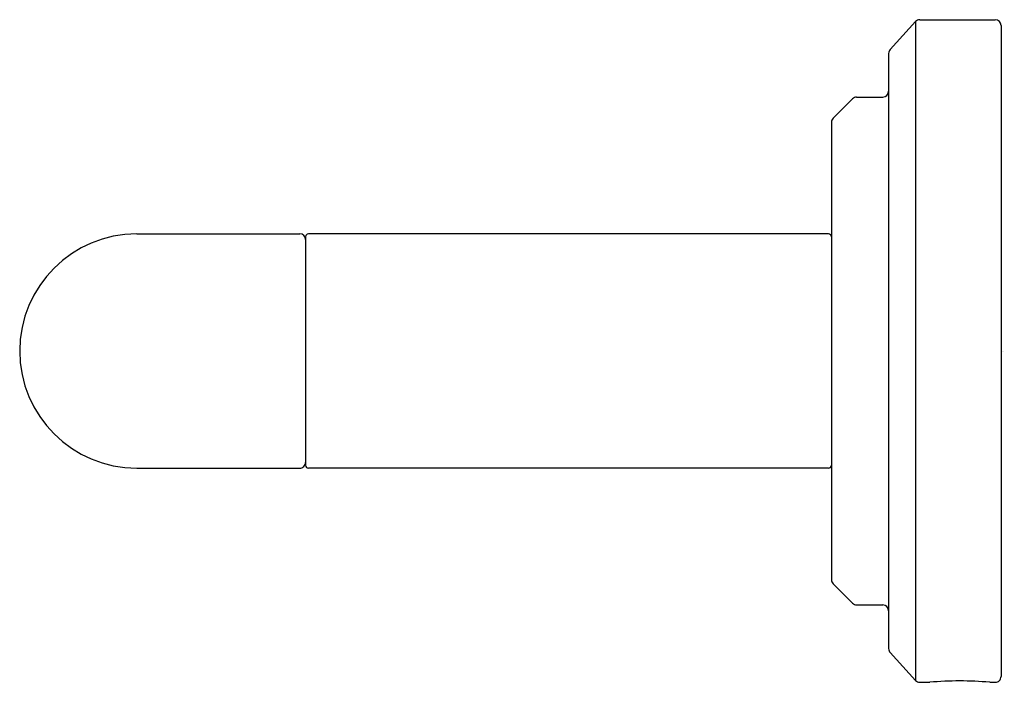
# Model space of a CAD drawing. Units: inches. Extents: x 4667.74 to 4671.13, y 478.47 to 480.75.
import ezdxf

# ---------------------------------------------------------------- set-up
doc = ezdxf.new("R2010")
doc.units = ezdxf.units.IN
doc.header["$LTSCALE"] = 0.64311
doc.header["$MEASUREMENT"] = 0
doc.layers.get('0').update_dxf_attribs({"color": 255, "linetype": 'CONTINUOUS'})
doc.layers.get('Defpoints').update_dxf_attribs({"linetype": 'CONTINUOUS'})
doc.styles.get("Standard").update_dxf_attribs({"font": 'txt', "width": 0.8})

msp = doc.modelspace()

# ---------------------------------------------------------------- linework, layer by layer
for p, q in [((4670.8278, 480.7467), (4670.7405, 480.6507)), ((4670.8278, 480.7467), (4670.8278, 478.4781)), ((4670.8426, 480.7532), (4671.1023, 480.7532)), ((4671.1223, 480.7332), (4671.1223, 478.4915)), ((4670.7353, 480.6372), (4670.7353, 478.5875)), ((4670.6109, 480.481), (4670.5439, 480.414)), ((4670.6251, 480.4869), (4670.7153, 480.4869)), ((4670.5381, 480.3999), (4670.5381, 478.8249)), ((4668.1463, 480.0159), (4668.7074, 480.0159)), ((4668.727, 480.0059), (4668.727, 479.2188)), ((4670.5281, 480.0159), (4668.737, 480.0159)), ((4668.1463, 479.2088), (4668.7074, 479.2088)), ((4670.5281, 479.2088), (4668.737, 479.2088)), ((4670.5439, 478.8108), (4670.6109, 478.7437)), ((4670.6251, 478.7379), (4670.7153, 478.7379)), ((4670.7405, 478.5741), (4670.8278, 478.4781)), ((4670.8426, 478.4715), (4670.8769, 478.4715)), ((4671.0834, 478.4715), (4671.1023, 478.4715))]:
    msp.add_line(p, q)
for centre, radius, start, end in [((4670.8426, 480.7332), 0.02, 90.0008, 137.726), ((4671.1023, 480.7332), 0.02, 0.0002, 89.9996), ((4670.7553, 480.6372), 0.02, 137.7263, 180.0003), ((4670.7153, 480.5069), 0.02, 270, 0), ((4670.6251, 480.4669), 0.02, 90, 135), ((4670.5581, 480.3999), 0.02, 135, 180), ((4668.1463, 479.6124), 0.4035, 90, 270), ((4668.1463, 479.6124), 0.4035, 90, 270), ((4668.7074, 479.9962), 0.0197, 0.0002, 89.9996), ((4668.737, 480.0059), 0.01, 90.0008, 179.9997), ((4670.5281, 480.0059), 0.01, 0, 90), ((4668.7074, 479.2285), 0.0197, 269.9813, 0.0185), ((4668.737, 479.2188), 0.01, 179.9997, 270.0008), ((4670.5281, 479.2188), 0.01, 269.9992, 0.0003), ((4670.5581, 478.8249), 0.02, 180, 225), ((4670.6251, 478.7579), 0.02, 225, 270), ((4670.7153, 478.7179), 0.02, 0, 90), ((4670.7553, 478.5875), 0.02, 180, 222.2737), ((4670.8426, 478.4915), 0.02, 222.2728, 270.0027), ((4670.9801, 477.3485), 1.1277, 84.7459, 95.2541), ((4671.1023, 478.4915), 0.02, 269.9987, 0.0005)]:
    msp.add_arc(centre, radius, start, end)

# ---------------------------------------------------------------- texts
at = {"layer": 'Defpoints'}
for tag, p, s in [('TRADENAME', (4671.1233, 479.6114), 'PURE PALETTA'), ('MODELNUMBER', (4671.1233, 479.613), 'P24943-00'), ('PRODUCT', (4671.1233, 479.6097), 'TOWEL BAR')]:
    msp.add_attdef(tag, p, s, height=0.001, dxfattribs=at)

doc.saveas('drawing.dxf')
